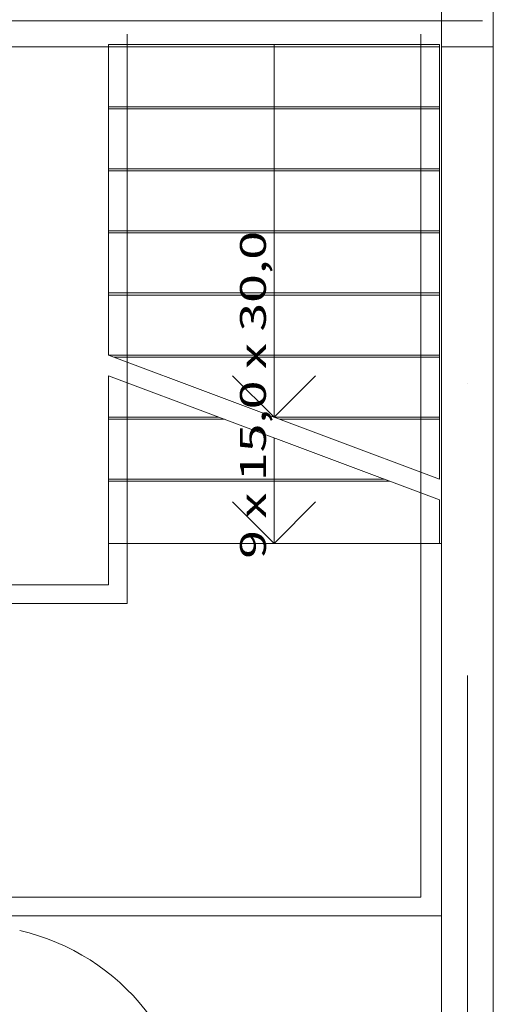
# Model space of a CAD drawing. Units: millimetres. Extents: x -1805 to 93195, y -3306 to 26394.
# Drawn here: x 26274 to 28563, y 2120 to 6878 of the extents above; entities that cross this region are included whole.
import ezdxf
from ezdxf.enums import TextEntityAlignment as Align

# ---------------------------------------------------------------- set-up
doc = ezdxf.new("R2010")
doc.units = ezdxf.units.MM
for name, color, linetype in [('AP_BALUSTRADY', 7, 'Continuous'), ('AP_istniejące_SCHODY', 7, 'Continuous'), ('AP_OSIE', 7, 'Continuous'), ('AP_SCHODY', 7, 'Continuous'), ('AP_STREFY', 7, 'Continuous'), ('AP_STROPY.widoczne', 7, 'Continuous'), ('AP_SŁUPY', 7, 'Continuous'), ('AP_ŚCIANY KONSTRUKCYJNE.WEWN.', 7, 'Continuous'), ('AP_ŚCIANY KONSTRUKCYJNE.ZEWN.', 7, 'Continuous')]:
    doc.layers.add(name, color=color, linetype=linetype)
doc.styles.add('Lucida Console', font='lucon.TTF', dxfattribs={"height": 0.2})

msp = doc.modelspace()

# ---------------------------------------------------------------- linework, layer by layer
at = {"layer": 'AP_BALUSTRADY', "color": 8, "lineweight": 0}
for p, q in [((26793.1, 6807.1), (26793.1, 4057.1)), ((28213.1, 6807.1), (28213.1, 4057.1)), ((26793.1, 4057.1), (23843.1, 4057.1)), ((28213.1, 4057.1), (28213.1, 2637.1)), ((28213.1, 2637.1), (22423.1, 2637.1))]:
    msp.add_line(p, q, dxfattribs=at)
at = {"layer": 'AP_OSIE', "color": 8, "lineweight": 0}
for p, q in [((24983.7, 6872.1), (28511.5, 6872.1)), ((28438.1, 5119.4), (28438.1, 5119.4)), ((28438.1, 3708.2), (28438.1, 180.5))]:
    msp.add_line(p, q, dxfattribs=at)
at = {"layer": 'AP_SCHODY', "color": 8, "lineweight": 0}
for p, q in [((26703.1, 5257.1), (26703.1, 6757.1)), ((26703.1, 6757.1), (28303.1, 6757.1)), ((27503.1, 6757.1), (27503.1, 4957.1)), ((28303.1, 6757.1), (28303.1, 4657.1)), ((26703.1, 6747.1), (28303.1, 6747.1)), ((26703.1, 6457.1), (28303.1, 6457.1)), ((26703.1, 6447.1), (28303.1, 6447.1)), ((26703.1, 6157.1), (28303.1, 6157.1)), ((26703.1, 6147.1), (28303.1, 6147.1)), ((26703.1, 5857.1), (28303.1, 5857.1)), ((26703.1, 5847.1), (28303.1, 5847.1)), ((26703.1, 5557.1), (28303.1, 5557.1)), ((26703.1, 5547.1), (28303.1, 5547.1)), ((28303.1, 4657.1), (26703.1, 5257.1)), ((26703.1, 5257.1), (28303.1, 5257.1)), ((26729.8, 5247.1), (28303.1, 5247.1)), ((26703.1, 5157.1), (28303.1, 4557.1)), ((26703.1, 4347.1), (26703.1, 5157.1)), ((27503.1, 4957.1), (27303.1, 5157.1)), ((27703.1, 5157.1), (27503.1, 4957.1)), ((26703.1, 4957.1), (27236.5, 4957.1)), ((27503.1, 4957.1), (28303.1, 4957.1)), ((26703.1, 4947.1), (27263.1, 4947.1)), ((27529.8, 4947.1), (28303.1, 4947.1)), ((27503.1, 4857.1), (27503.1, 4347.1)), ((26703.1, 4657.1), (28036.5, 4657.1)), ((26703.1, 4647.1), (28063.1, 4647.1)), ((27503.1, 4347.1), (27303.1, 4547.1)), ((27703.1, 4547.1), (27503.1, 4347.1)), ((28303.1, 4557.1), (28303.1, 4347.1)), ((28303.1, 4347.1), (26703.1, 4347.1))]:
    msp.add_line(p, q, dxfattribs=at)
at = {"layer": 'AP_STREFY', "color": 8, "lineweight": 0}
msp.add_line((22333.1, 6747.1), (28303.1, 6747.1), dxfattribs=at)
at = {"layer": 'AP_STROPY.widoczne', "color": 8, "lineweight": 0}
for p, q in [((26703.1, 4147.1), (26703.1, 4347.1)), ((26703.1, 4347.1), (28313.1, 4347.1)), ((28313.1, 4347.1), (28313.1, 2547.1)), ((26218.1, 4147.1), (26703.1, 4147.1)), ((28313.1, 2547.1), (26218.1, 2547.1))]:
    msp.add_line(p, q, dxfattribs=at)
at = {"layer": 'AP_SŁUPY', "color": 8, "lineweight": 0}
for p, q in [((28313.1, 6997.1), (28313.1, 6747.1)), ((28563.1, 6747.1), (28563.1, 6997.1)), ((28313.1, 6747.1), (28563.1, 6747.1))]:
    msp.add_line(p, q, dxfattribs=at)
at = {"layer": 'AP_ŚCIANY KONSTRUKCYJNE.WEWN.', "color": 8, "lineweight": 0}
for p, q in [((28313.1, 6747.1), (28313.1, 1647.1)), ((28563.1, 1647.1), (28563.1, 6747.1))]:
    msp.add_line(p, q, dxfattribs=at)
at = {"layer": 'AP_ŚCIANY KONSTRUKCYJNE.ZEWN.', "color": 8, "lineweight": 0}
msp.add_arc((26029.1, 1416.1), 1088, 0, 77, dxfattribs=at)

# ---------------------------------------------------------------- texts
at = {"layer": 'AP_istniejące_SCHODY', "color": 8, "lineweight": 0, "style": 'Lucida Console', "width": 0.878162}
msp.add_text('9 x 15,0 x 30,0', height=125, rotation=90, dxfattribs=at).set_placement((27463.9, 4272.5), (27463.9, 5856.4), align=Align.FIT)

doc.saveas('drawing.dxf')
